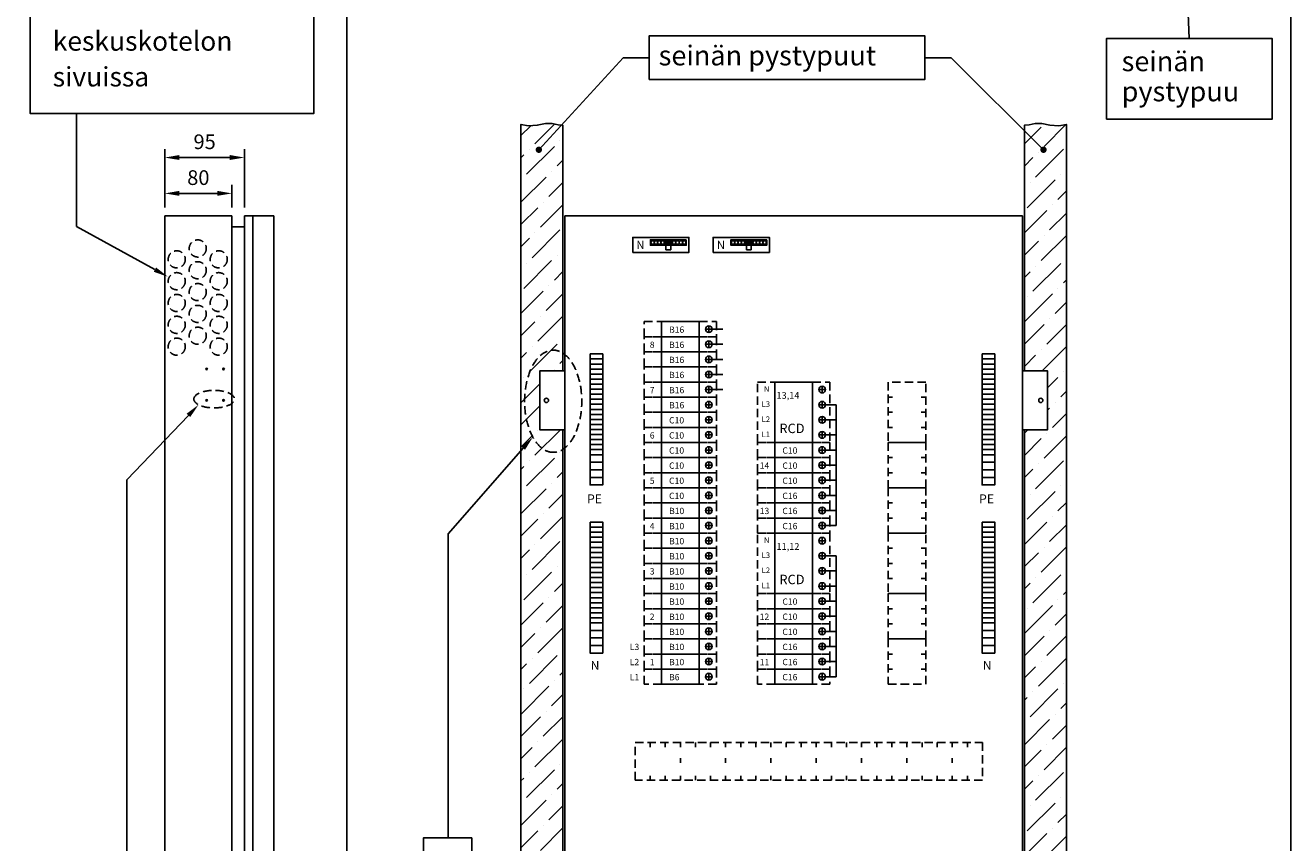
# Model space of a CAD drawing. Extents: x 0 to 7457, y 0 to 3483.
# Drawn here: x 5949 to 7457, y 1770 to 2744 of the extents above; entities that cross this region are included whole.
import ezdxf

# ---------------------------------------------------------------- set-up
doc = ezdxf.new("R2010")
doc.units = 0
doc.header["$LTSCALE"] = 40
doc.header["$MEASUREMENT"] = 0
doc.linetypes.add('HIDDEN', pattern=[0.375, 0.25, -0.125])
doc.layers.get('DEFPOINTS').update_dxf_attribs({"linetype": 'CONTINUOUS'})
for name, color, linetype in [('EHYTV1', 1, 'CONTINUOUS'), ('EHYTV5', 5, 'CONTINUOUS'), ('KATKOV1', 1, 'HIDDEN'), ('TEXT15', 1, 'CONTINUOUS'), ('TEXT35', 3, 'CONTINUOUS')]:
    doc.layers.add(name, color=color, linetype=linetype)
doc.styles.add('ROMANS', font='romans')
doc.styles.get("Standard").update_dxf_attribs({"font": 'fiso'})
doc.dimstyles.get("Standard").update_dxf_attribs({"dimtxt": 0.18, "dimasz": 0.18, "dimexe": 0.18, "dimexo": 0.0625, "dimgap": 0.09, "dimtad": 0, "dimtih": 1, "dimtoh": 1, "dimdec": 4, "dimzin": 0, "dimdsep": 46, "dimtxsty": 'Standard', "dimcen": 0.09, "dimadec": 0, "dimazin": 0, "dimtfac": 1, "dimtdec": 4, "dimtofl": 0, "dimtmove": 0, "dimatfit": 3, "dimfxl": 0, "dimtolj": 1, "dimtzin": 0, "dimarcsym": 0})

# ---------------------------------------------------------------- blocks, each defined once
blk = doc.blocks.new('*D17')
at = {"layer": 'DEFPOINTS', "color": 0}
for p in [(6115.2, 2543.4), (6115.2, 2516.6), (6195.2, 2516.6)]:
    blk.add_point(p, dxfattribs=at)
at = {"layer": 'EHYTV1', "color": 0, "lineweight": -2}
for p, q in [((6115.2, 2526.6), (6115.2, 2553.4)), ((6195.2, 2526.6), (6195.2, 2553.4)), ((6177.7, 2543.4), (6132.7, 2543.4))]:
    blk.add_line(p, q, dxfattribs=at)
at = {"layer": 'EHYTV1', "color": 0}
for points in [[(6132.7, 2546.4), (6132.7, 2540.5), (6115.2, 2543.4)], [(6177.7, 2546.4), (6177.7, 2540.5), (6195.2, 2543.4)]]:
    blk.add_solid(points, dxfattribs=at)
at = {"layer": 'EHYTV1', "color": 0, "insert": (6155.2, 2562.2), "char_height": 17.5, "attachment_point": 5}
blk.add_mtext('\\A1;80', dxfattribs=at)
blk = doc.blocks.new('*D18')
at = {"layer": 'DEFPOINTS', "color": 0}
for p in [(6115.2, 2586.1), (6115.2, 2516.6), (6210.2, 2516.6)]:
    blk.add_point(p, dxfattribs=at)
at = {"layer": 'EHYTV1', "color": 0, "lineweight": -2}
for p, q in [((6115.2, 2526.6), (6115.2, 2596.1)), ((6210.2, 2526.6), (6210.2, 2596.1)), ((6192.7, 2586.1), (6132.7, 2586.1))]:
    blk.add_line(p, q, dxfattribs=at)
at = {"layer": 'EHYTV1', "color": 0}
for points in [[(6132.7, 2589.1), (6132.7, 2583.2), (6115.2, 2586.1)], [(6192.7, 2589.1), (6192.7, 2583.2), (6210.2, 2586.1)]]:
    blk.add_solid(points, dxfattribs=at)
at = {"layer": 'EHYTV1', "color": 0, "insert": (6162.7, 2604.9), "char_height": 17.5, "attachment_point": 5}
blk.add_mtext('\\A1;95', dxfattribs=at)
blk = doc.blocks.new('Johdonsuoja_1-napainen')
at = {"layer": 'EHYTV1'}
for p, q in [((-11.8, 9), (-6.2, 9)), ((-9, 11.8), (-9, 6.2))]:
    blk.add_line(p, q, dxfattribs=at)
blk.add_lwpolyline([(-20.5, 18), (-65.5, 18), (-65.5, 0), (-20.5, 0)], close=True, dxfattribs=at)
blk.add_circle((-9, 9), 4, dxfattribs=at)
at = {"layer": 'KATKOV1'}
for p, q in [((-86, 0), (-86, 18)), ((-86, 18), (-65.5, 18)), ((-20.5, 18), (0, 18)), ((0, 18), (0, 0)), ((0, 0), (-20.5, 0)), ((-65.5, 0), (-86, 0))]:
    blk.add_line(p, q, dxfattribs=at)
blk = doc.blocks.new('KKVB40-30_pysty')
at = {"layer": 'EHYTV1'}
for p, q in [((8.7, 63), (14.3, 63)), ((11.5, 65.8), (11.5, 60.2)), ((11.5, 47.8), (11.5, 42.2)), ((8.7, 45), (14.3, 45)), ((8.7, 27), (14.3, 27)), ((11.5, 29.8), (11.5, 24.2)), ((8.7, 9), (14.3, 9)), ((11.5, 11.8), (11.5, 6.2))]:
    blk.add_line(p, q, dxfattribs=at)
blk.add_lwpolyline([(0, 72), (-45, 72), (-45, 0), (0, 0)], close=True, dxfattribs=at)
for centre in [(11.5, 63), (11.5, 45), (11.5, 27), (11.5, 9)]:
    blk.add_circle(centre, 4, dxfattribs=at)
at = {"layer": 'KATKOV1'}
for p, q in [((-65.5, 0), (-65.5, 72)), ((-65.5, 72), (-45, 72)), ((0, 72), (20.5, 72)), ((20.5, 72), (20.5, 0)), ((20.5, 0), (0, 0)), ((-45, 0), (-65.5, 0))]:
    blk.add_line(p, q, dxfattribs=at)
at = {"layer": 'EHYTV1', "style": 'ROMANS'}
for s, height, p in [('N', 6.67, (-57.9, 60.4)), ('L3', 6.67, (-60.6, 42.4)), ('L2', 6.67, (-60.6, 24.4)), ('RCD', 11.21, (-39.5, 11.2)), ('L1', 6.67, (-60.6, 6.4))]:
    blk.add_text(s, height=height, dxfattribs=at).set_placement(p)

msp = doc.modelspace()

# ---------------------------------------------------------------- hatches: boundary and pattern name
at = {"layer": 'EHYTV1'}
h = msp.add_hatch(dxfattribs=at)
h.set_pattern_fill('ANSI36', color=256, scale=150, style=0)
h.set_pattern_definition([(45, (0, -29.215), (9.94369, 36.460193), [46.875, -9.375, 0, -9.375])])
h.paths.add_polyline_path([(6589.5, 970.9), (6589.5, 757.8), (6583.9, 758.4), (6576.7, 759.7), (6568.9, 759.7), (6559, 757.7), (6548.5, 757.1), (6539.5, 758.6), (6539.5, 2625.5), (6548.5, 2623.9), (6559, 2624.5), (6568.9, 2626.5), (6576.7, 2626.5), (6583.9, 2625.2), (6589.5, 2624.6), (6589.5, 2331.8), (6562, 2331.8), (6562, 2261.8), (6589.5, 2261.8), (6589.5, 1040.9), (6562, 1040.9), (6562, 970.9)])
h.paths.add_polyline_path([(7139.5, 970.9), (7139.5, 757.8), (7145, 758.4), (7152.2, 759.7), (7160.1, 759.7), (7169.9, 757.7), (7180.4, 757.1), (7189.5, 758.6), (7189.5, 2625.5), (7180.4, 2623.9), (7169.9, 2624.5), (7160.1, 2626.5), (7152.2, 2626.5), (7145, 2625.2), (7139.5, 2624.6), (7139.5, 2331.8), (7167, 2331.8), (7167, 2261.8), (7139.5, 2261.8), (7139.5, 1040.9), (7167, 1040.9), (7167, 970.9)])

# ---------------------------------------------------------------- linework, layer by layer
for p, q in [((7328.6, 2913.7), (7335.9, 2728.1)), ((6332, 2866.5), (6332, 676)), ((6560.9, 2595.4), (6661.2, 2705.1)), ((6692.5, 2705.1), (6661.2, 2705.1)), ((7052.1, 2705.1), (7020.7, 2705.1)), ((7162.2, 2595.4), (7052.1, 2705.1)), ((6010, 2638.6), (6010, 2504.1)), ((6103.5, 2452.6), (6010, 2504.1)), ((6767.5, 2381.6), (6780, 2381.6)), ((6767.5, 2381.6), (6780, 2381.6)), ((6767.5, 2363.6), (6780, 2363.6)), ((6767.5, 2345.6), (6780, 2345.6)), ((6767.5, 2327.6), (6780, 2327.6)), ((6767.5, 2309.6), (6780, 2309.6)), ((6143.4, 2278.9), (6070, 2202.2)), ((6902.5, 2291.6), (6915, 2291.6)), ((6915, 2147.6), (6915, 2291.6)), ((6902.5, 2273.6), (6915, 2273.6)), ((6902.5, 2255.6), (6915, 2255.6)), ((6542.2, 2239.8), (6452.9, 2137.6)), ((6902.5, 2237.6), (6915, 2237.6)), ((6902.5, 2219.6), (6915, 2219.6)), ((6070, 2202.2), (6070, 840.6)), ((6902.5, 2201.6), (6915, 2201.6)), ((6902.5, 2183.6), (6915, 2183.6)), ((6902.5, 2165.6), (6915, 2165.6)), ((6902.5, 2147.6), (6915, 2147.6)), ((6452.9, 1775.5), (6452.9, 2137.6)), ((6902.5, 2111.6), (6915, 2111.6)), ((6915, 1967.6), (6915, 2111.6)), ((6902.5, 2093.6), (6915, 2093.6)), ((6902.5, 2075.6), (6915, 2075.6)), ((6902.5, 2057.6), (6915, 2057.6)), ((6902.5, 2039.6), (6915, 2039.6)), ((6902.5, 2021.6), (6915, 2021.6)), ((6902.5, 2003.6), (6915, 2003.6)), ((6902.5, 1985.6), (6915, 1985.6)), ((6902.5, 1967.6), (6915, 1967.6))]:
    msp.add_line(p, q, dxfattribs=at)
at = {"layer": 'EHYTV1', "linetype": 'Continuous'}
for p, q in [((6712.4, 2486.9), (6712.4, 2476)), ((6718.1, 2476), (6712.4, 2476)), ((6718.1, 2486.9), (6718.1, 2476)), ((6808.3, 2486.9), (6808.3, 2476)), ((6813.9, 2476), (6808.3, 2476)), ((6813.9, 2486.9), (6813.9, 2476))]:
    msp.add_line(p, q, dxfattribs=at)
at = {"layer": 'EHYTV1'}
for points in [[(7456.7, 3483.5), (7456.7, 0), (5015.4, 0), (5015.4, 3483.5)], [(6293, 2804.6), (6293, 2638.6), (5954.8, 2638.6), (5954.8, 2804.6)], [(6692.5, 2679), (7020.7, 2679), (7020.7, 2731.3), (6692.5, 2731.3)], [(7237.3, 2631.7), (7434.5, 2631.7), (7434.5, 2728.1), (7237.3, 2728.1)], [(6622, 2352.1), (6622, 2346.1), (6637, 2346.1), (6637, 2352.1)], [(7089.1, 2352.1), (7089.1, 2346.1), (7104.1, 2346.1), (7104.1, 2352.1)], [(6622, 2346.1), (6622, 2340.1), (6637, 2340.1), (6637, 2346.1)], [(6622, 2340.1), (6622, 2334.1), (6637, 2334.1), (6637, 2340.1)], [(7089.1, 2346.1), (7089.1, 2340.1), (7104.1, 2340.1), (7104.1, 2346.1)], [(7089.1, 2340.1), (7089.1, 2334.1), (7104.1, 2334.1), (7104.1, 2340.1)], [(6622, 2334.1), (6622, 2328.1), (6637, 2328.1), (6637, 2334.1)], [(6622, 2328.1), (6622, 2322.1), (6637, 2322.1), (6637, 2328.1)], [(6622, 2322.1), (6622, 2316.1), (6637, 2316.1), (6637, 2322.1)], [(7089.1, 2334.1), (7089.1, 2328.1), (7104.1, 2328.1), (7104.1, 2334.1)], [(7089.1, 2328.1), (7089.1, 2322.1), (7104.1, 2322.1), (7104.1, 2328.1)], [(7089.1, 2322.1), (7089.1, 2316.1), (7104.1, 2316.1), (7104.1, 2322.1)], [(6622, 2316.1), (6622, 2310.1), (6637, 2310.1), (6637, 2316.1)], [(6622, 2310.1), (6622, 2304.1), (6637, 2304.1), (6637, 2310.1)], [(7089.1, 2316.1), (7089.1, 2310.1), (7104.1, 2310.1), (7104.1, 2316.1)], [(7089.1, 2310.1), (7089.1, 2304.1), (7104.1, 2304.1), (7104.1, 2310.1)], [(6622, 2304.1), (6622, 2298.1), (6637, 2298.1), (6637, 2304.1)], [(6622, 2298.1), (6622, 2292.1), (6637, 2292.1), (6637, 2298.1)], [(6622, 2292.1), (6622, 2286.1), (6637, 2286.1), (6637, 2292.1)], [(7089.1, 2304.1), (7089.1, 2298.1), (7104.1, 2298.1), (7104.1, 2304.1)], [(7089.1, 2298.1), (7089.1, 2292.1), (7104.1, 2292.1), (7104.1, 2298.1)], [(7089.1, 2292.1), (7089.1, 2286.1), (7104.1, 2286.1), (7104.1, 2292.1)], [(6622, 2286.1), (6622, 2280.1), (6637, 2280.1), (6637, 2286.1)], [(6622, 2280.1), (6622, 2274.1), (6637, 2274.1), (6637, 2280.1)], [(7089.1, 2286.1), (7089.1, 2280.1), (7104.1, 2280.1), (7104.1, 2286.1)], [(7089.1, 2280.1), (7089.1, 2274.1), (7104.1, 2274.1), (7104.1, 2280.1)], [(6622, 2274.1), (6622, 2268.1), (6637, 2268.1), (6637, 2274.1)], [(6622, 2268.1), (6622, 2262.1), (6637, 2262.1), (6637, 2268.1)], [(6622, 2262.1), (6622, 2256.1), (6637, 2256.1), (6637, 2262.1)], [(7089.1, 2274.1), (7089.1, 2268.1), (7104.1, 2268.1), (7104.1, 2274.1)], [(7089.1, 2268.1), (7089.1, 2262.1), (7104.1, 2262.1), (7104.1, 2268.1)], [(7089.1, 2262.1), (7089.1, 2256.1), (7104.1, 2256.1), (7104.1, 2262.1)], [(6622, 2256.1), (6622, 2250.1), (6637, 2250.1), (6637, 2256.1)], [(6622, 2250.1), (6622, 2244.1), (6637, 2244.1), (6637, 2250.1)], [(7089.1, 2256.1), (7089.1, 2250.1), (7104.1, 2250.1), (7104.1, 2256.1)], [(7089.1, 2250.1), (7089.1, 2244.1), (7104.1, 2244.1), (7104.1, 2250.1)], [(6622, 2244.1), (6622, 2238.1), (6637, 2238.1), (6637, 2244.1)], [(6622, 2238.1), (6622, 2232.1), (6637, 2232.1), (6637, 2238.1)], [(6622, 2232.1), (6622, 2223.1), (6637, 2223.1), (6637, 2232.1)], [(7089.1, 2244.1), (7089.1, 2238.1), (7104.1, 2238.1), (7104.1, 2244.1)], [(7089.1, 2238.1), (7089.1, 2232.1), (7104.1, 2232.1), (7104.1, 2238.1)], [(7089.1, 2232.1), (7089.1, 2223.1), (7104.1, 2223.1), (7104.1, 2232.1)], [(6622, 2223.1), (6622, 2214.1), (6637, 2214.1), (6637, 2223.1)], [(7089.1, 2223.1), (7089.1, 2214.1), (7104.1, 2214.1), (7104.1, 2223.1)], [(6622, 2214.1), (6622, 2205.1), (6637, 2205.1), (6637, 2214.1)], [(6622, 2205.1), (6622, 2196.1), (6637, 2196.1), (6637, 2205.1)], [(7089.1, 2214.1), (7089.1, 2205.1), (7104.1, 2205.1), (7104.1, 2214.1)], [(7089.1, 2205.1), (7089.1, 2196.1), (7104.1, 2196.1), (7104.1, 2205.1)], [(6622, 2151.7), (6622, 2145.7), (6637, 2145.7), (6637, 2151.7)], [(6622, 2145.7), (6622, 2139.7), (6637, 2139.7), (6637, 2145.7)], [(7089.1, 2151.7), (7089.1, 2145.7), (7104.1, 2145.7), (7104.1, 2151.7)], [(7089.1, 2145.7), (7089.1, 2139.7), (7104.1, 2139.7), (7104.1, 2145.7)], [(6622, 2139.7), (6622, 2133.7), (6637, 2133.7), (6637, 2139.7)], [(6622, 2133.7), (6622, 2127.7), (6637, 2127.7), (6637, 2133.7)], [(6622, 2127.7), (6622, 2121.7), (6637, 2121.7), (6637, 2127.7)], [(7089.1, 2139.7), (7089.1, 2133.7), (7104.1, 2133.7), (7104.1, 2139.7)], [(7089.1, 2133.7), (7089.1, 2127.7), (7104.1, 2127.7), (7104.1, 2133.7)], [(7089.1, 2127.7), (7089.1, 2121.7), (7104.1, 2121.7), (7104.1, 2127.7)], [(6622, 2121.7), (6622, 2115.7), (6637, 2115.7), (6637, 2121.7)], [(6622, 2115.7), (6622, 2109.7), (6637, 2109.7), (6637, 2115.7)], [(7089.1, 2121.7), (7089.1, 2115.7), (7104.1, 2115.7), (7104.1, 2121.7)], [(7089.1, 2115.7), (7089.1, 2109.7), (7104.1, 2109.7), (7104.1, 2115.7)], [(6622, 2109.7), (6622, 2103.7), (6637, 2103.7), (6637, 2109.7)], [(6622, 2103.7), (6622, 2097.7), (6637, 2097.7), (6637, 2103.7)], [(6622, 2097.7), (6622, 2091.7), (6637, 2091.7), (6637, 2097.7)], [(7089.1, 2109.7), (7089.1, 2103.7), (7104.1, 2103.7), (7104.1, 2109.7)], [(7089.1, 2103.7), (7089.1, 2097.7), (7104.1, 2097.7), (7104.1, 2103.7)], [(7089.1, 2097.7), (7089.1, 2091.7), (7104.1, 2091.7), (7104.1, 2097.7)], [(6622, 2091.7), (6622, 2085.7), (6637, 2085.7), (6637, 2091.7)], [(6622, 2085.7), (6622, 2079.7), (6637, 2079.7), (6637, 2085.7)], [(7089.1, 2091.7), (7089.1, 2085.7), (7104.1, 2085.7), (7104.1, 2091.7)], [(7089.1, 2085.7), (7089.1, 2079.7), (7104.1, 2079.7), (7104.1, 2085.7)], [(6622, 2079.7), (6622, 2073.7), (6637, 2073.7), (6637, 2079.7)], [(6622, 2073.7), (6622, 2067.7), (6637, 2067.7), (6637, 2073.7)], [(6622, 2067.7), (6622, 2061.7), (6637, 2061.7), (6637, 2067.7)], [(7089.1, 2079.7), (7089.1, 2073.7), (7104.1, 2073.7), (7104.1, 2079.7)], [(7089.1, 2073.7), (7089.1, 2067.7), (7104.1, 2067.7), (7104.1, 2073.7)], [(7089.1, 2067.7), (7089.1, 2061.7), (7104.1, 2061.7), (7104.1, 2067.7)], [(6622, 2061.7), (6622, 2055.7), (6637, 2055.7), (6637, 2061.7)], [(6622, 2055.7), (6622, 2049.7), (6637, 2049.7), (6637, 2055.7)], [(7089.1, 2061.7), (7089.1, 2055.7), (7104.1, 2055.7), (7104.1, 2061.7)], [(7089.1, 2055.7), (7089.1, 2049.7), (7104.1, 2049.7), (7104.1, 2055.7)], [(6622, 2049.7), (6622, 2043.7), (6637, 2043.7), (6637, 2049.7)], [(6622, 2043.7), (6622, 2037.7), (6637, 2037.7), (6637, 2043.7)], [(6622, 2037.7), (6622, 2031.7), (6637, 2031.7), (6637, 2037.7)], [(7089.1, 2049.7), (7089.1, 2043.7), (7104.1, 2043.7), (7104.1, 2049.7)], [(7089.1, 2043.7), (7089.1, 2037.7), (7104.1, 2037.7), (7104.1, 2043.7)], [(7089.1, 2037.7), (7089.1, 2031.7), (7104.1, 2031.7), (7104.1, 2037.7)], [(6622, 2031.7), (6622, 2022.7), (6637, 2022.7), (6637, 2031.7)], [(6622, 2022.7), (6622, 2013.7), (6637, 2013.7), (6637, 2022.7)], [(7089.1, 2031.7), (7089.1, 2022.7), (7104.1, 2022.7), (7104.1, 2031.7)], [(7089.1, 2022.7), (7089.1, 2013.7), (7104.1, 2013.7), (7104.1, 2022.7)], [(6622, 2013.7), (6622, 2004.7), (6637, 2004.7), (6637, 2013.7)], [(7089.1, 2013.7), (7089.1, 2004.7), (7104.1, 2004.7), (7104.1, 2013.7)], [(6622, 2004.7), (6622, 1995.7), (6637, 1995.7), (6637, 2004.7)], [(7089.1, 2004.7), (7089.1, 1995.7), (7104.1, 1995.7), (7104.1, 2004.7)], [(6423.3, 1510.8), (6481, 1510.8), (6481, 1775.5), (6423.3, 1775.5)]]:
    msp.add_lwpolyline(points, close=True, dxfattribs=at)
for points in [[(6539.5, 758.6), (6539.5, 2625.5), (6548.5, 2623.9), (6548.5, 2623.9), (6559, 2624.5), (6559, 2624.5), (6568.9, 2626.5), (6576.7, 2626.5), (6583.9, 2625.2), (6589.5, 2624.6), (6589.5, 2331.8), (6562, 2331.8), (6562, 2261.8), (6589.5, 2261.8), (6589.5, 1040.9)], [(7189.5, 758.6), (7189.5, 2625.5), (7180.4, 2623.9), (7180.4, 2623.9), (7169.9, 2624.5), (7169.9, 2624.5), (7160.1, 2626.5), (7152.2, 2626.5), (7145, 2625.2), (7139.5, 2624.6), (7139.5, 2331.8), (7167, 2331.8), (7167, 2261.8), (7139.5, 2261.8), (7139.5, 1040.9)]]:
    msp.add_lwpolyline(points, dxfattribs=at)
at = {"layer": 'EHYTV1', "const_width": 3.76}
for points in [[(6559, 2595.4, 1), (6562.8, 2595.4, 1)], [(7160.3, 2595.4, 1), (7164.1, 2595.4, 1)]]:
    msp.add_lwpolyline(points, format="xyb", close=True, dxfattribs=at)
at = {"layer": 'EHYTV1', "linetype": 'Continuous'}
for points in [[(6672.7, 2473), (6739.7, 2473), (6739.7, 2491), (6672.7, 2491)], [(6714.8, 2488.2), (6693.8, 2488.2), (6693.8, 2481.7), (6714.8, 2481.7)], [(6736.5, 2488.2), (6715.5, 2488.2), (6715.5, 2481.7), (6736.5, 2481.7)], [(6768.6, 2473), (6835.6, 2473), (6835.6, 2491), (6768.6, 2491)], [(6810.7, 2488.2), (6789.7, 2488.2), (6789.7, 2481.7), (6810.7, 2481.7)], [(6832.4, 2488.2), (6811.4, 2488.2), (6811.4, 2481.7), (6832.4, 2481.7)]]:
    msp.add_lwpolyline(points, close=True, dxfattribs=at)
for centre in [(6696.4, 2484.9), (6700.4, 2484.9), (6704.4, 2484.9), (6708.4, 2484.9), (6712.4, 2484.9), (6718.1, 2484.9), (6722.1, 2484.9), (6726.1, 2484.9), (6730.1, 2484.9), (6734.1, 2484.9), (6792.3, 2484.9), (6796.3, 2484.9), (6800.3, 2484.9), (6804.3, 2484.9), (6808.3, 2484.9), (6813.9, 2484.9), (6817.9, 2484.9), (6821.9, 2484.9), (6825.9, 2484.9), (6829.9, 2484.9)]:
    msp.add_circle(centre, 2, dxfattribs=at)
at = {"layer": 'EHYTV1'}
for centre in [(6165.2, 2334.1), (6185.2, 2334.1), (6165.2, 2296.8), (6185.2, 2296.8)]:
    msp.add_circle(centre, 1, dxfattribs=at)
for points in [[(6104.9, 2455.1), (6118.9, 2444.1), (6102.1, 2450)], [(6141.3, 2280.9), (6155.5, 2291.6), (6145.5, 2276.9)], [(6540, 2241.7), (6553.8, 2253), (6544.4, 2237.9)]]:
    msp.add_solid(points, dxfattribs=at)
at = {"layer": 'EHYTV5'}
for p, q in [((6115.2, 919.8), (6115.2, 2516.6)), ((6115.2, 2516.6), (6195.2, 2516.6)), ((6195.2, 919.8), (6195.2, 2516.6)), ((6195.2, 2503.6), (6210.2, 2503.6)), ((6220.2, 2516.6), (6210.2, 2516.6)), ((6210.2, 2516.6), (6210.2, 919.8)), ((6220.2, 1617.6), (6220.2, 2516.6)), ((6220.2, 2516.6), (6245.2, 2516.6)), ((6245.2, 2516.6), (6245.2, 1617.6))]:
    msp.add_line(p, q, dxfattribs=at)
for points in [[(6592, 916.6), (7137, 916.6), (7137, 2516.6), (6592, 2516.6)], [(6562, 2261.8), (6592, 2261.8), (6592, 2331.8), (6562, 2331.8)], [(7167, 2261.8), (7137, 2261.8), (7137, 2331.8), (7167, 2331.8)]]:
    msp.add_lwpolyline(points, close=True, dxfattribs=at)
for centre in [(6570, 2296.8), (7159, 2296.8)]:
    msp.add_circle(centre, 2.55, dxfattribs=at)
at = {"layer": 'KATKOV1'}
for p, q in [((6977, 2300.6), (6982.4, 2300.6)), ((7022, 2300.6), (7016.6, 2300.6)), ((6977, 2282.6), (6982.4, 2282.6)), ((7022, 2282.6), (7016.6, 2282.6)), ((6977, 2264.6), (6982.4, 2264.6)), ((7022, 2264.6), (7016.6, 2264.6)), ((6977, 2228.6), (6982.4, 2228.6)), ((7022, 2228.6), (7016.6, 2228.6)), ((6977, 2210.6), (6982.4, 2210.6)), ((7022, 2210.6), (7016.6, 2210.6)), ((6977, 2174.6), (6982.4, 2174.6)), ((7022, 2174.6), (7016.6, 2174.6)), ((6977, 2156.6), (6982.4, 2156.6)), ((7022, 2156.6), (7016.6, 2156.6)), ((6977, 2120.6), (6982.4, 2120.6)), ((7022, 2120.6), (7016.6, 2120.6)), ((6977, 2102.6), (6982.4, 2102.6)), ((7022, 2102.6), (7016.6, 2102.6)), ((6977, 2084.6), (6982.4, 2084.6)), ((7022, 2084.6), (7016.6, 2084.6)), ((6977, 2048.6), (6982.4, 2048.6)), ((7022, 2048.6), (7016.6, 2048.6)), ((6977, 2030.6), (6982.4, 2030.6)), ((7022, 2030.6), (7016.6, 2030.6)), ((6977, 1994.6), (6982.4, 1994.6)), ((7022, 1994.6), (7016.6, 1994.6)), ((6977, 1976.6), (6982.4, 1976.6)), ((7022, 1976.6), (7016.6, 1976.6)), ((6693.5, 1889.1), (6693.5, 1883.7)), ((6711.5, 1889.1), (6711.5, 1883.7)), ((6729.5, 1889.1), (6729.5, 1883.7)), ((6747.5, 1889.1), (6747.5, 1883.7)), ((6765.5, 1889.1), (6765.5, 1883.7)), ((6783.5, 1889.1), (6783.5, 1883.7)), ((6801.5, 1889.1), (6801.5, 1883.7)), ((6819.5, 1889.1), (6819.5, 1883.7)), ((6837.5, 1889.1), (6837.5, 1883.7)), ((6855.5, 1889.1), (6855.5, 1883.7)), ((6873.5, 1889.1), (6873.5, 1883.7)), ((6891.5, 1889.1), (6891.5, 1883.7)), ((6909.5, 1889.1), (6909.5, 1883.7)), ((6927.5, 1889.1), (6927.5, 1883.7)), ((6945.5, 1889.1), (6945.5, 1883.7)), ((6963.5, 1889.1), (6963.5, 1883.7)), ((6981.5, 1889.1), (6981.5, 1883.7)), ((6999.5, 1889.1), (6999.5, 1883.7)), ((7017.5, 1889.1), (7017.5, 1883.7)), ((7035.5, 1889.1), (7035.5, 1883.7)), ((7053.5, 1889.1), (7053.5, 1883.7)), ((7071.5, 1889.1), (7071.5, 1883.7)), ((6729.5, 1865), (6729.5, 1870.4)), ((6783.5, 1865), (6783.5, 1870.4)), ((6837.5, 1865), (6837.5, 1870.4)), ((6891.5, 1865), (6891.5, 1870.4)), ((6945.5, 1865), (6945.5, 1870.4)), ((6999.5, 1865), (6999.5, 1870.4)), ((7053.5, 1865), (7053.5, 1870.4)), ((6693.5, 1844.1), (6693.5, 1849.5)), ((6711.5, 1844.1), (6711.5, 1849.5)), ((6729.5, 1844.1), (6729.5, 1849.5)), ((6747.5, 1844.1), (6747.5, 1849.5)), ((6765.5, 1844.1), (6765.5, 1849.5)), ((6783.5, 1844.1), (6783.5, 1849.5)), ((6801.5, 1844.1), (6801.5, 1849.5)), ((6819.5, 1844.1), (6819.5, 1849.5)), ((6837.5, 1844.1), (6837.5, 1849.5)), ((6855.5, 1844.1), (6855.5, 1849.5)), ((6873.5, 1844.1), (6873.5, 1849.5)), ((6891.5, 1844.1), (6891.5, 1849.5)), ((6909.5, 1844.1), (6909.5, 1849.5)), ((6927.5, 1844.1), (6927.5, 1849.5)), ((6945.5, 1844.1), (6945.5, 1849.5)), ((6963.5, 1844.1), (6963.5, 1849.5)), ((6981.5, 1844.1), (6981.5, 1849.5)), ((6999.5, 1844.1), (6999.5, 1849.5)), ((7017.5, 1844.1), (7017.5, 1849.5)), ((7035.5, 1844.1), (7035.5, 1849.5)), ((7053.5, 1844.1), (7053.5, 1849.5)), ((7071.5, 1844.1), (7071.5, 1849.5))]:
    msp.add_line(p, q, dxfattribs=at)
for points in [[(6977, 2246.6), (7022, 2246.6), (7022, 2318.6), (6977, 2318.6)], [(6977, 2192.6), (7022, 2192.6), (7022, 2246.6), (6977, 2246.6)], [(6977, 2138.6), (7022, 2138.6), (7022, 2192.6), (6977, 2192.6)], [(6977, 2066.6), (7022, 2066.6), (7022, 2138.6), (6977, 2138.6)], [(6977, 2012.6), (7022, 2012.6), (7022, 2066.6), (6977, 2066.6)], [(6977, 1958.6), (7022, 1958.6), (7022, 2012.6), (6977, 2012.6)], [(6675.5, 1844.1), (6675.5, 1889.1), (7089.5, 1889.1), (7089.5, 1844.1)]]:
    msp.add_lwpolyline(points, close=True, dxfattribs=at)
for centre in [(6154.5, 2477.8), (6129.5, 2464.8), (6179.5, 2464.8), (6154.5, 2451.8), (6129.5, 2438.8), (6179.5, 2438.8), (6154.5, 2425.8), (6129.5, 2412.8), (6179.5, 2412.8), (6154.5, 2399.8), (6129.5, 2386.8), (6154.5, 2373.8), (6179.5, 2386.8), (6129.5, 2360.8), (6179.5, 2360.8)]:
    msp.add_circle(centre, 10.2, dxfattribs=at)
at = {"layer": 'KATKOV1', "color": 2}
msp.add_ellipse((6578, 2295.8), major_axis=(0, -60.9), ratio=0.559241, dxfattribs=at)
at = {"layer": 'KATKOV1'}
msp.add_ellipse((6174, 2298.3), major_axis=(-24.2, 0), ratio=0.43211, dxfattribs=at)

# ---------------------------------------------------------------- block references
at = {"layer": 'EHYTV1'}
for name, p in [('Johdonsuoja_1-napainen', (6772.5, 2372.6)), ('Johdonsuoja_1-napainen', (6772.5, 2354.6)), ('Johdonsuoja_1-napainen', (6772.5, 2336.6)), ('Johdonsuoja_1-napainen', (6772.5, 2318.6)), ('Johdonsuoja_1-napainen', (6772.5, 2300.6)), ('KKVB40-30_pysty', (6887, 2246.6)), ('Johdonsuoja_1-napainen', (6772.5, 2282.6)), ('Johdonsuoja_1-napainen', (6772.5, 2264.6)), ('Johdonsuoja_1-napainen', (6772.5, 2246.6)), ('Johdonsuoja_1-napainen', (6772.5, 2228.6)), ('Johdonsuoja_1-napainen', (6907.5, 2228.6)), ('Johdonsuoja_1-napainen', (6772.5, 2210.6)), ('Johdonsuoja_1-napainen', (6907.5, 2210.6)), ('Johdonsuoja_1-napainen', (6772.5, 2192.6)), ('Johdonsuoja_1-napainen', (6907.5, 2192.6)), ('Johdonsuoja_1-napainen', (6772.5, 2174.6)), ('Johdonsuoja_1-napainen', (6907.5, 2174.6)), ('Johdonsuoja_1-napainen', (6772.5, 2156.6)), ('Johdonsuoja_1-napainen', (6907.5, 2156.6)), ('Johdonsuoja_1-napainen', (6772.5, 2138.6)), ('Johdonsuoja_1-napainen', (6907.5, 2138.6)), ('Johdonsuoja_1-napainen', (6772.5, 2120.6)), ('KKVB40-30_pysty', (6887, 2066.6)), ('Johdonsuoja_1-napainen', (6772.5, 2102.6)), ('Johdonsuoja_1-napainen', (6772.5, 2084.6)), ('Johdonsuoja_1-napainen', (6772.5, 2066.6)), ('Johdonsuoja_1-napainen', (6772.5, 2048.6)), ('Johdonsuoja_1-napainen', (6907.5, 2048.6)), ('Johdonsuoja_1-napainen', (6772.5, 2030.6)), ('Johdonsuoja_1-napainen', (6907.5, 2030.6)), ('Johdonsuoja_1-napainen', (6772.5, 2012.6)), ('Johdonsuoja_1-napainen', (6907.5, 2012.6)), ('Johdonsuoja_1-napainen', (6772.5, 1994.6)), ('Johdonsuoja_1-napainen', (6907.5, 1994.6)), ('Johdonsuoja_1-napainen', (6772.5, 1976.6)), ('Johdonsuoja_1-napainen', (6907.5, 1976.6)), ('Johdonsuoja_1-napainen', (6772.5, 1958.6)), ('Johdonsuoja_1-napainen', (6907.5, 1958.6))]:
    msp.add_blockref(name, p, dxfattribs=at)

# ---------------------------------------------------------------- texts
at = {"layer": 'EHYTV1', "style": 'ROMANS'}
for p in [(6686.8, 2486.9), (6782.7, 2486.9)]:
    msp.add_text('N', height=9.8, rotation=180, dxfattribs=at).set_placement(p)
for s, height, p in [('B16', 7.5, (6716.1, 2377.3)), ('8', 7.5, (6693.1, 2359.3)), ('B16', 7.5, (6716.1, 2359.3)), ('B16', 7.5, (6716.1, 2341.3)), ('B16', 7.5, (6716.1, 2323.3)), ('7', 7.5, (6693.1, 2305.3)), ('B16', 7.5, (6716.1, 2305.3)), ('13,14', 8, (6844.1, 2298.7)), ('B16', 7.5, (6716.1, 2287.3)), ('C10', 7.5, (6716.1, 2269.3)), ('6', 7.5, (6693.1, 2251.3)), ('C10', 7.5, (6716.1, 2251.3)), ('C10', 7.5, (6716.1, 2233.3)), ('C10', 7.5, (6851.1, 2233.3)), ('C10', 7.5, (6716.1, 2215.3)), ('14', 7.5, (6824.1, 2215.3)), ('C10', 7.5, (6851.1, 2215.3)), ('5', 7.5, (6693.1, 2197.3)), ('C10', 7.5, (6716.1, 2197.3)), ('C10', 7.5, (6851.1, 2197.3)), ('C10', 7.5, (6716.1, 2179.3)), ('C16', 7.5, (6851.1, 2179.3)), ('B10', 7.5, (6716.1, 2161.3)), ('13', 7.5, (6824.1, 2161.3)), ('C16', 7.5, (6851.1, 2161.3)), ('4', 7.5, (6693.1, 2143.3)), ('B10', 7.5, (6716.1, 2143.3)), ('C16', 7.5, (6851.1, 2143.3)), ('B10', 7.5, (6716.1, 2125.3)), ('11,12', 8, (6844.1, 2118.7)), ('B10', 7.5, (6716.1, 2107.3)), ('3', 7.5, (6693.1, 2089.3)), ('B10', 7.5, (6716.1, 2089.3)), ('B10', 7.5, (6716.1, 2071.3)), ('B10', 7.5, (6716.1, 2053.3)), ('C10', 7.5, (6851.1, 2053.3)), ('2', 7.5, (6693.1, 2035.3)), ('B10', 7.5, (6716.1, 2035.3)), ('12', 7.5, (6824.1, 2035.3)), ('C10', 7.5, (6851.1, 2035.3)), ('B10', 7.5, (6716.1, 2017.3)), ('C10', 7.5, (6851.1, 2017.3)), ('L3', 7.5, (6669.3, 1999.3)), ('B10', 7.5, (6716.1, 1999.3)), ('C16', 7.5, (6851.1, 1999.3)), ('L2', 7.5, (6669.3, 1981.3)), ('1', 7.5, (6693.1, 1981.3)), ('B10', 7.5, (6716.1, 1981.3)), ('11', 7.5, (6824.1, 1981.3)), ('C16', 7.5, (6851.1, 1981.3)), ('L1', 7.5, (6669.3, 1963.3)), ('B6', 7.5, (6716.1, 1963.3)), ('C16', 7.5, (6851.1, 1963.3))]:
    msp.add_text(s, height=height, dxfattribs=at).set_placement(p)
at = {"layer": 'TEXT15', "style": 'ROMANS'}
for s, height, p in [('PE', 10.63, (6618.4, 2174.1)), ('PE', 10.63, (7085.5, 2174.1)), ('N', 10.6, (6622.6, 1975.8)), ('N', 10.6, (7089.8, 1975.8))]:
    msp.add_text(s, height=height, dxfattribs=at).set_placement(p)
at = {"layer": 'TEXT35', "style": 'ROMANS'}
for s, height, p in [('keskuskotelon', 23.118, (5981.7, 2713.4)), ('seinän pystypuut', 23.665, (6703.7, 2695.9)), ('seinän', 23.66, (7255.3, 2689)), ('sivuissa', 23.12, (5981.7, 2670.8)), ('pystypuu', 23.66, (7255.3, 2653.1))]:
    msp.add_text(s, height=height, dxfattribs=at).set_placement(p)

# ---------------------------------------------------------------- dimensions: what is measured, and where the dimension line sits
at = {"layer": 'EHYTV1'}
for base, p1, picture, middle in [((6115.2, 2586.1), (6210.2, 2516.6), '*D18', (6162.7, 2604.9)), ((6115.2, 2543.4), (6195.2, 2516.6), '*D17', (6155.2, 2562.2))]:
    dim = msp.add_linear_dim(base=base, p1=p1, p2=(6115.2, 2516.6), dimstyle='Standard', override={"dimscale": 5, "dimtxt": 3.5, "dimasz": 3.5, "dimexe": 2, "dimexo": 2, "dimgap": 2, "dimtad": 1, "dimtih": 0, "dimtoh": 0, "dimdec": 0, "dimcen": -2, "dimtdec": 0, "dimtmove": 2}, dxfattribs=at)
    dim.commit()
    dim.dimension.update_dxf_attribs({"geometry": picture, "text_midpoint": middle})

doc.saveas('drawing.dxf')
